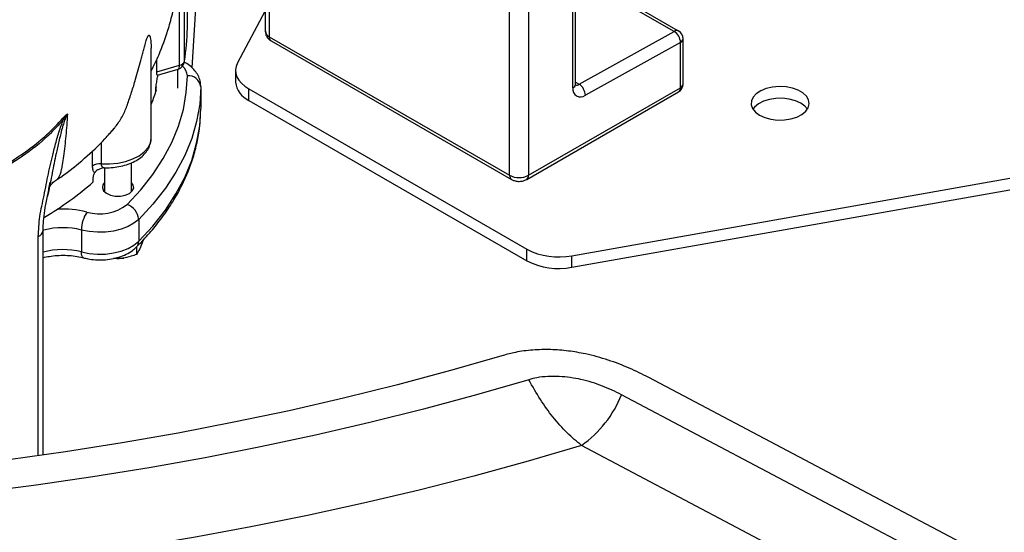
# Model space of a CAD drawing. Units: millimetres. Extents: x 0 to 1277, y 0 to 297.
# Drawn here: x 900 to 904, y 26 to 28 of the extents above; entities that cross this region are included whole.
import ezdxf

# ---------------------------------------------------------------- set-up
doc = ezdxf.new("R2010")
doc.units = ezdxf.units.MM
doc.linetypes.add('SLD-Sólida', pattern=[0])

msp = doc.modelspace()

# ---------------------------------------------------------------- linework, layer by layer
at = {"color": 7, "linetype": 'SLD-Sólida', "lineweight": 25}
for p, q in [((902.3146, 27.6052), (902.3146, 28.3365)), ((900.5796, 27.856), (900.5796, 28.2649)), ((902.3029, 27.5889), (902.3029, 28.2664)), ((900.5662, 27.7083), (900.5662, 28.2391)), ((902.1049, 28.1521), (902.1049, 27.1975)), ((902.7559, 27.8418), (902.3387, 28.0827)), ((902.7754, 27.8435), (902.3582, 28.0844)), ((900.5445, 27.69), (900.5445, 28.0696)), ((900.6006, 27.6792), (900.6228, 28.0247)), ((900.9277, 27.9561), (900.9277, 27.8425)), ((900.9277, 27.9336), (900.8037, 27.7003)), ((900.9452, 27.818), (902.02, 27.1975)), ((902.3307, 27.6049), (902.7559, 27.8418)), ((900.9535, 27.7997), (902.0283, 27.1792)), ((902.7837, 27.7926), (902.3585, 27.5556)), ((902.7837, 27.5894), (902.7837, 27.7926)), ((902.7954, 27.6057), (902.7954, 27.8089)), ((900.4172, 27.3637), (900.4172, 27.7669)), ((900.4428, 27.6601), (900.4428, 27.7165)), ((900.4428, 27.6601), (900.5445, 27.69)), ((900.5658, 27.7039), (900.5662, 27.7083)), ((900.4459, 27.6452), (900.5376, 27.6722)), ((900.5366, 27.5871), (900.5366, 27.6719)), ((900.7949, 27.6664), (900.7949, 27.6146)), ((900.4387, 27.573), (900.4387, 27.5893)), ((900.4393, 27.5771), (900.4393, 27.5934)), ((900.6393, 27.5939), (900.6393, 27.4959)), ((900.8535, 27.5848), (902.0976, 26.8666)), ((900.8535, 27.5329), (900.8535, 27.5848)), ((902.0966, 27.1792), (902.7754, 27.5711)), ((902.1049, 27.1975), (902.7837, 27.5894)), ((900.8535, 27.5329), (902.0976, 26.8147)), ((900.2441, 27.398), (900.2429, 27.3984)), ((900.3296, 27.1237), (900.3296, 27.254)), ((900.2096, 27.2285), (900.2096, 27.1237)), ((900.1586, 27.1682), (900.1586, 27.1845)), ((902.2977, 26.8378), (904.2564, 27.1846)), ((902.2977, 26.786), (904.2564, 27.1327)), ((900.3617, 27.0001), (900.3617, 26.9021)), ((899.9343, 25.9455), (899.9343, 26.9504)), ((900.1058, 26.9527), (900.1058, 26.8547)), ((900.3811, 26.9077), (900.3662, 26.8682)), ((900.3513, 26.8762), (900.3513, 26.8433)), ((902.0976, 26.8147), (902.0976, 26.8666)), ((902.2977, 26.786), (902.2977, 26.8378)), ((904.4825, 25.3188), (902.6417, 26.2925)), ((904.3494, 25.2479), (902.5199, 26.2157)), ((904.0684, 25.0751), (902.3411, 25.9888))]:
    msp.add_line(p, q, dxfattribs=at)
at = {"color": 8, "linetype": 'SLD-Sólida', "lineweight": 25}
for p, q in [((902.02, 27.1975), (902.02, 28.209)), ((900.9452, 27.9512), (900.9452, 27.818)), ((902.3146, 27.6142), (902.3307, 27.6049)), ((900.1935, 27.3442), (900.1935, 27.2491)), ((900.1554, 27.2388), (900.1554, 27.3076)), ((899.9127, 25.9425), (899.9127, 26.9238))]:
    msp.add_line(p, q, dxfattribs=at)
at = {"color": 8, "linetype": 'SLD-Sólida', "lineweight": 25, "flags": 128}
for points in [[(900.5376, 27.6722), (900.5392, 27.673), (900.5415, 27.6754), (900.5431, 27.6791), (900.5442, 27.6841), (900.5445, 27.69)], [(900.1935, 27.2491), (900.2311, 27.2485), (900.2681, 27.2521), (900.3034, 27.2595), (900.3356, 27.2707), (900.3637, 27.2851), (900.3866, 27.3023), (900.4035, 27.3217), (900.4138, 27.3425), (900.4172, 27.3637)], [(900.1155, 26.8282), (900.1131, 26.8293), (900.11, 26.8328), (900.1077, 26.8384), (900.1063, 26.8458), (900.1058, 26.8547)]]:
    msp.add_lwpolyline(points, dxfattribs=at)
at = {"color": 7, "linetype": 'SLD-Sólida', "lineweight": 25, "flags": 128}
for points in [[(900.8037, 27.7003), (900.7976, 27.6851), (900.795, 27.6695), (900.7961, 27.6539), (900.8009, 27.6385), (900.8091, 27.6237), (900.8208, 27.6096), (900.8357, 27.5965), (900.8535, 27.5848)], [(900.3098, 27.0664), (900.3715, 27.1329), (900.4255, 27.2017), (900.4718, 27.2723), (900.5099, 27.3445), (900.5399, 27.418), (900.5615, 27.4924), (900.5747, 27.5675), (900.5793, 27.643)], [(900.6393, 27.5939), (900.6345, 27.5162), (900.6209, 27.4388), (900.5987, 27.3621), (900.5678, 27.2865), (900.5285, 27.2121), (900.481, 27.1394), (900.4253, 27.0686), (900.3617, 27.0001)], [(900.4393, 27.5934), (900.4393, 27.5923), (900.4387, 27.5893)], [(900.4393, 27.5771), (900.4393, 27.576), (900.4387, 27.573)], [(903.1373, 27.4665), (903.1609, 27.4557), (903.1883, 27.4483), (903.2179, 27.4448), (903.248, 27.4453), (903.2772, 27.4498), (903.3038, 27.4581), (903.3263, 27.4697), (903.3436, 27.484), (903.3548, 27.5002), (903.3591, 27.5174), (903.3565, 27.5348), (903.347, 27.5513), (903.3312, 27.5661), (903.3098, 27.5784), (903.2841, 27.5876), (903.2555, 27.5931), (903.2254, 27.5946), (903.1955, 27.5921), (903.1675, 27.5856), (903.1428, 27.5756), (903.1227, 27.5626), (903.1084, 27.5473), (903.1006, 27.5305), (903.0997, 27.513), (903.1058, 27.496), (903.1185, 27.4802), (903.1373, 27.4665)], [(903.3211, 27.5208), (903.2974, 27.5316), (903.2701, 27.539), (903.2405, 27.5425), (903.2103, 27.542), (903.1812, 27.5375), (903.1546, 27.5292), (903.1321, 27.5176), (903.1148, 27.5033), (903.1072, 27.4937)], [(903.3512, 27.4937), (903.3398, 27.5071), (903.3211, 27.5208)], [(900.3617, 26.9021), (900.4253, 26.9706), (900.481, 27.0414), (900.5285, 27.1141), (900.5678, 27.1885), (900.5987, 27.2642), (900.6209, 27.3408), (900.6345, 27.4182), (900.6393, 27.4959)], [(900.4172, 27.3637), (900.4172, 27.3641), (900.4171, 27.3664)], [(900.2096, 27.1653), (900.202, 27.155), (900.1998, 27.1418), (900.2051, 27.1288), (900.2174, 27.1176), (900.2353, 27.1092), (900.257, 27.1047), (900.2801, 27.1045), (900.302, 27.1086), (900.3204, 27.1166), (900.3333, 27.1277), (900.3393, 27.1405), (900.3377, 27.1538), (900.3296, 27.1653)], [(900.3617, 27.0001), (900.3405, 26.9827), (900.3141, 26.9679), (900.2835, 26.9562), (900.2496, 26.9479), (900.2137, 26.9433), (900.177, 26.9425), (900.1406, 26.9457), (900.1058, 26.9527)], [(900.1058, 26.8547), (900.1406, 26.8477), (900.177, 26.8446), (900.2137, 26.8453), (900.2496, 26.8499), (900.2835, 26.8582), (900.3141, 26.8699), (900.3405, 26.8847), (900.3617, 26.9021)], [(901.9908, 26.3915), (901.7562, 26.3239), (901.5184, 26.2601), (901.2776, 26.2001), (901.0339, 26.1441), (900.7876, 26.0921), (900.5389, 26.0441), (900.288, 26.0001), (900.035, 25.9602), (899.7801, 25.9244), (899.5237, 25.8928), (899.2658, 25.8653), (899.0066, 25.842), (898.7465, 25.823), (898.4855, 25.8081), (898.2239, 25.7975), (897.9618, 25.7911), (897.6996, 25.789), (897.4374, 25.7911), (897.1754, 25.7975), (896.9137, 25.8081), (896.6528, 25.823), (896.3926, 25.842), (896.1334, 25.8653), (895.8755, 25.8928), (895.6191, 25.9244), (895.3642, 25.9602), (895.1113, 26.0001), (894.8603, 26.0441), (894.6116, 26.0921), (894.3653, 26.1441), (894.1217, 26.2001), (893.8808, 26.2601), (893.643, 26.3239), (893.4084, 26.3915)], [(902.1055, 26.2829), (901.8717, 26.2152), (901.6347, 26.1512), (901.3948, 26.0909), (901.1521, 26.0345), (900.9068, 25.9819), (900.6592, 25.9332), (900.4093, 25.8884), (900.1574, 25.8476), (899.9036, 25.8108), (899.6482, 25.778), (899.3914, 25.7492), (899.1333, 25.7245), (898.8741, 25.7039), (898.614, 25.6874), (898.3532, 25.675), (898.092, 25.6668), (897.8304, 25.6627), (897.5688, 25.6627), (897.3072, 25.6668), (897.046, 25.675), (896.7852, 25.6874), (896.5252, 25.7039), (896.266, 25.7245), (896.0078, 25.7492), (895.751, 25.778), (895.4956, 25.8108), (895.2418, 25.8476), (894.9899, 25.8884), (894.74, 25.9332), (894.4924, 25.9819), (894.2471, 26.0345), (894.0044, 26.0909), (893.7645, 26.1512), (893.5275, 26.2152), (893.2937, 26.2829)], [(902.3411, 25.9888), (902.1022, 25.9184), (901.86, 25.8517), (901.6149, 25.7889), (901.3668, 25.7299), (901.1162, 25.6747), (900.863, 25.6235), (900.6075, 25.5762), (900.3499, 25.533), (900.0904, 25.4937), (899.8292, 25.4586), (899.5664, 25.4274), (899.3022, 25.4004), (899.0369, 25.3776), (898.7706, 25.3588), (898.5036, 25.3442), (898.2359, 25.3338), (897.9679, 25.3275), (897.6996, 25.3254), (897.4314, 25.3275), (897.1633, 25.3338), (896.8957, 25.3442), (896.6286, 25.3588), (896.3623, 25.3776), (896.097, 25.4004), (895.8328, 25.4274), (895.57, 25.4586), (895.3088, 25.4937), (895.0493, 25.533), (894.7917, 25.5762), (894.5362, 25.6235), (894.2831, 25.6747), (894.0324, 25.7299), (893.7844, 25.7889), (893.5392, 25.8517), (893.297, 25.9184), (893.0581, 25.9888)]]:
    msp.add_lwpolyline(points, dxfattribs=at)
at = {"color": 7, "linetype": 'SLD-Sólida', "lineweight": 25}
for centre, radius, start, end in [((899.6377, 27.8671), 0.9419, 350.2982, 359.3273), ((902.7232, 27.7909), 0.0606, 1.5835, 57.2669), ((902.7554, 27.8089), 0.04, 0, 60.0027), ((900.5264, 27.7106), 0.04, 286.3909, 350.3233), ((900.54, 27.7174), 0.0277, 279.4779, 340.9796), ((900.5842, 27.5877), 0.0555, 6.3575, 95.0439), ((900.895, 27.6245), 0.1005, 185.6716, 245.6486), ((902.2979, 27.554), 0.0606, 1.5835, 57.2669), ((902.7554, 27.6057), 0.04, 299.9973, 360), ((899.7555, 27.7887), 0.7164, 337.4634, 342.48), ((902.3372, 27.5832), 0.0348, 170.5527, 307.7047), ((900.1037, 27.4988), 0.0923, 209.341, 213.1085), ((900.1875, 27.1951), 0.0543, 83.6738, 126.322), ((899.1731, 28.2977), 1.499, 300.8223, 311.1044), ((902.0625, 27.2794), 0.0922, 242.6097, 297.3903), ((900.2534, 26.9513), 0.1475, 146.2773, 179.4684), ((900.188, 27.2237), 0.1989, 253.2317, 307.7405), ((900.2857, 26.994), 0.0762, 4.5321, 71.6166), ((902.2391, 27.1408), 0.3086, 242.711, 280.9373), ((900.2696, 26.9968), 0.1714, 264.3449, 278.6948), ((902.2391, 27.089), 0.3086, 242.711, 280.9373), ((902.0567, 26.3967), 0.4973, 304.8896, 338.6566)]:
    msp.add_arc(centre, radius, start, end, dxfattribs=at)
at = {"color": 8, "linetype": 'SLD-Sólida', "lineweight": 25}
for centre, radius, start, end in [((900.9577, 27.8455), 0.0302, 185.6948, 245.6253), ((900.9643, 27.8156), 0.0192, 172.7442, 235.9436), ((902.7672, 27.8255), 0.0198, 65.3602, 124.6041), ((902.7754, 27.8109), 0.0201, 294.3747, 354.3052), ((900.518, 27.6395), 0.0615, 3.2554, 49.3723), ((902.2946, 27.6072), 0.0201, 294.3747, 354.3052), ((902.3189, 27.6227), 0.0213, 257.8511, 303.4641), ((902.7754, 27.6077), 0.0201, 294.3747, 354.3052), ((902.7647, 27.587), 0.0192, 304.0564, 7.2558), ((902.0401, 27.1955), 0.0201, 174.38, 234.2971), ((902.0859, 27.1951), 0.0192, 304.0143, 7.2601), ((900.0236, 26.6159), 0.4308, 75.6176, 93.4679), ((899.9026, 26.954), 0.0318, 288.3875, 353.9041), ((900.0232, 26.6313), 0.3319, 75.5717, 104.9126), ((900.3276, 26.9007), 0.0342, 316.0184, 2.3189), ((900.0232, 26.5337), 0.3314, 75.5605, 105.5581)]:
    msp.add_arc(centre, radius, start, end, dxfattribs=at)
at = {"color": 7, "linetype": 'SLD-Sólida', "lineweight": 25}
for points, knots in [([(900.4182, 27.6642), (900.4302, 27.6885), (900.4586, 27.7463), (900.4845, 27.8208), (900.5024, 27.8812), (900.5126, 27.9194), (900.5211, 27.9528), (900.526, 27.9756), (900.5277, 27.9835)], [0, 0, 0, 0, 0.257951, 0.611438, 0.721522, 0.830454, 0.941074, 1, 1, 1, 1]), ([(900.2296, 27.3829), (900.2301, 27.3834), (900.2364, 27.3891), (900.2474, 27.4014), (900.263, 27.4205), (900.2776, 27.4416), (900.2909, 27.4646), (900.3004, 27.4846), (900.3066, 27.5011), (900.3162, 27.528), (900.3304, 27.5698), (900.3466, 27.6219), (900.3602, 27.6694), (900.3698, 27.7049), (900.3774, 27.7337), (900.3831, 27.7556), (900.388, 27.7741), (900.3921, 27.7892), (900.3953, 27.8), (900.3981, 27.8086), (900.4004, 27.8147), (900.4024, 27.8191), (900.4045, 27.8227), (900.4063, 27.8244), (900.4076, 27.8249), (900.4092, 27.8246), (900.4109, 27.8225), (900.4125, 27.8184), (900.4138, 27.8134), (900.4151, 27.8057), (900.4163, 27.7952), (900.417, 27.7817), (900.4173, 27.7722), (900.4172, 27.7672), (900.4172, 27.7669)], [0, 0, 0, 0, 0.003377, 0.042661, 0.082143, 0.125453, 0.169006, 0.213351, 0.235665, 0.257996, 0.35725, 0.456655, 0.527842, 0.599113, 0.634706, 0.670339, 0.706292, 0.724432, 0.742699, 0.758173, 0.765903, 0.773911, 0.782861, 0.791808, 0.798545, 0.805462, 0.823072, 0.841161, 0.860493, 0.879891, 0.918917, 0.95832, 0.997763, 1, 1, 1, 1]), ([(900.9283, 27.8424), (900.9284, 27.8379), (900.9287, 27.8281), (900.9358, 27.8149), (900.9446, 27.8053), (900.9511, 27.8012), (900.9535, 27.7997)], [0, 0, 0, 0, 0.256182, 0.555287, 0.83795, 1, 1, 1, 1]), ([(900.6393, 27.5936), (900.639, 27.6004), (900.6382, 27.6158), (900.6307, 27.6387), (900.6178, 27.6612), (900.5998, 27.6811), (900.5821, 27.6957), (900.5692, 27.7023), (900.5653, 27.7044)], [0, 0, 0, 0, 0.147923, 0.332616, 0.517258, 0.707995, 0.909113, 1, 1, 1, 1]), ([(900.4387, 27.5893), (900.4387, 27.5894), (900.4399, 27.5979), (900.4422, 27.6144), (900.4454, 27.6349), (900.4474, 27.6436), (900.4482, 27.6469)], [0, 0, 0, 0, 0.0027126, 0.4008878, 0.7722803, 1, 1, 1, 1]), ([(900.4459, 27.6453), (900.4457, 27.6452), (900.4454, 27.6451), (900.4449, 27.6455), (900.4445, 27.6461), (900.4441, 27.6469), (900.4438, 27.648), (900.4435, 27.6493), (900.4433, 27.6509), (900.4431, 27.6527), (900.4429, 27.6549), (900.4428, 27.6573), (900.4428, 27.6592), (900.4428, 27.6601)], [0, 0, 0, 0, 0.079288, 0.212992, 0.298099, 0.383702, 0.471, 0.55895, 0.644085, 0.729947, 0.818283, 0.907551, 1, 1, 1, 1]), ([(902.3153, 27.5992), (902.3152, 27.5995), (902.3149, 27.6001), (902.3147, 27.6037), (902.3146, 27.6052)], [0, 0, 0, 0, 0.602506, 1, 1, 1, 1]), ([(900.0429, 27.4712), (900.0419, 27.4548), (900.0401, 27.4219), (900.0361, 27.3742), (900.0312, 27.3279), (900.0257, 27.2847), (900.0215, 27.2574), (900.0194, 27.2448), (900.0194, 27.2448)], [0, 0, 0, 0, 0.203912, 0.408062, 0.61294, 0.818065, 0.999996, 1, 1, 1, 1]), ([(900.0232, 27.4536), (900.027, 27.4578), (900.0328, 27.4644), (900.0396, 27.4696), (900.0422, 27.4709), (900.0428, 27.4712), (900.0429, 27.4712)], [0, 0, 0, 0, 0.590729, 0.914461, 0.987582, 1, 1, 1, 1]), ([(900.0429, 27.4712), (900.0428, 27.4711), (900.0422, 27.4705), (900.0395, 27.4677), (900.0337, 27.4605), (900.0292, 27.4531), (900.0263, 27.4484)], [0, 0, 0, 0, 0.017214, 0.097172, 0.427373, 1, 1, 1, 1]), ([(900.3522, 26.877), (900.3624, 26.8874), (900.3919, 26.9174), (900.4363, 26.9686), (900.4835, 27.031), (900.5247, 27.095), (900.5597, 27.1602), (900.5885, 27.2265), (900.6111, 27.2935), (900.6271, 27.3611), (900.6372, 27.4286), (900.6386, 27.4735), (900.6393, 27.4956)], [0, 0, 0, 0, 0.0564752, 0.1628702, 0.2691076, 0.3750549, 0.4806404, 0.5858063, 0.6905222, 0.7947968, 0.8986846, 1, 1, 1, 1]), ([(898.5773, 26.8959), (898.6204, 26.9018), (898.7069, 26.9136), (898.8369, 26.9362), (898.9669, 26.9622), (899.1071, 26.9946), (899.2563, 27.0344), (899.4134, 27.0839), (899.5666, 27.1423), (899.694, 27.2026), (899.7966, 27.2619), (899.8767, 27.3167), (899.9537, 27.3787), (899.9999, 27.4284), (900.0232, 27.4536)], [0, 0, 0, 0, 0.0805018, 0.1613071, 0.2430573, 0.3251327, 0.4281925, 0.5319006, 0.6376068, 0.7440771, 0.8072692, 0.8707491, 0.9346713, 1, 1, 1, 1]), ([(900.0263, 27.4484), (900.004, 27.4238), (899.9475, 27.3614), (899.8428, 27.2798), (899.7358, 27.2139), (899.6205, 27.1547), (899.4976, 27.1015), (899.3426, 27.0466), (899.2079, 27.0066), (899.0628, 26.9684), (898.9284, 26.9376), (898.7558, 26.9037), (898.6467, 26.8875), (898.581, 26.8777)], [0, 0, 0, 0, 0.062964, 0.159385, 0.257876, 0.309256, 0.412484, 0.517108, 0.623107, 0.676338, 0.796658, 0.877583, 1, 1, 1, 1]), ([(899.9127, 26.9238), (899.9143, 26.9533), (899.9175, 27.0129), (899.9393, 27.1083), (899.9576, 27.2036), (899.9746, 27.278), (899.9881, 27.3303), (899.9963, 27.3603), (900.0052, 27.3904), (900.0131, 27.4146), (900.0197, 27.4326), (900.0234, 27.4418), (900.0258, 27.4471), (900.0263, 27.4484)], [0, 0, 0, 0, 0.1774, 0.358654, 0.541446, 0.724272, 0.78022, 0.836199, 0.892346, 0.94862, 0.970524, 0.992478, 1, 1, 1, 1]), ([(899.994, 27.1778), (900.0004, 27.1818), (900.0463, 27.2109), (900.1189, 27.2712), (900.1989, 27.3448), (900.2385, 27.3928), (900.2521, 27.4093)], [0, 0, 0, 0, 0.061837, 0.448002, 0.810588, 1, 1, 1, 1]), ([(900.2105, 27.2315), (900.2109, 27.2314), (900.2232, 27.2308), (900.2475, 27.2323), (900.2822, 27.2375), (900.3153, 27.2468), (900.3455, 27.2601), (900.3712, 27.2767), (900.3914, 27.2959), (900.406, 27.3167), (900.4148, 27.3397), (900.4184, 27.3572), (900.4169, 27.3665), (900.4168, 27.3674)], [0, 0, 0, 0, 0.004204, 0.117578, 0.2314, 0.346018, 0.461969, 0.579557, 0.685742, 0.787018, 0.883967, 0.988176, 1, 1, 1, 1]), ([(900.0194, 27.2448), (900.0194, 27.2448), (900.0183, 27.2364), (900.0157, 27.2209), (900.0109, 27.2036), (900.0056, 27.1909), (900, 27.1823), (899.9959, 27.1776), (899.9935, 27.1764), (899.9934, 27.1763)], [0, 0, 0, 0, 0.000007, 0.22449, 0.452913, 0.628232, 0.805163, 0.98691, 1, 1, 1, 1]), ([(900.1648, 27.2084), (900.1646, 27.2086), (900.1615, 27.2116), (900.1567, 27.2199), (900.1558, 27.2325), (900.1554, 27.2388)], [0, 0, 0, 0, 0.045824, 0.521593, 1, 1, 1, 1]), ([(900.1586, 27.1845), (900.1586, 27.1858), (900.1587, 27.1884), (900.1594, 27.1926), (900.1604, 27.197), (900.1618, 27.2011), (900.1632, 27.2049), (900.1643, 27.2072), (900.1648, 27.2084)], [0, 0, 0, 0, 0.174046, 0.353386, 0.527378, 0.70606, 0.851906, 1, 1, 1, 1]), ([(900.1801, 27.2226), (900.1794, 27.2223), (900.1781, 27.2217), (900.1761, 27.2206), (900.1741, 27.2193), (900.1722, 27.2178), (900.1704, 27.2162), (900.1687, 27.2144), (900.1672, 27.2124), (900.1659, 27.2104), (900.1652, 27.209), (900.1648, 27.2084)], [0, 0, 0, 0, 0.110691, 0.222118, 0.335879, 0.45049, 0.561192, 0.672721, 0.786863, 0.901906, 1, 1, 1, 1]), ([(900.2064, 27.2311), (900.2023, 27.2299), (900.1931, 27.2275), (900.1847, 27.2243), (900.1801, 27.2226)], [0, 0, 0, 0, 0.455346, 1, 1, 1, 1]), ([(900.2064, 27.2309), (900.2068, 27.2312), (900.2074, 27.2316), (900.2098, 27.2311), (900.2107, 27.231)], [0, 0, 0, 0, 0.637597, 1, 1, 1, 1]), ([(899.9349, 26.9507), (899.9348, 26.9547), (899.9344, 26.9716), (899.9375, 27.006), (899.9443, 27.0556), (899.9546, 27.1098), (899.9627, 27.1479), (899.9666, 27.1662)], [0, 0, 0, 0, 0.0617102, 0.2631414, 0.4894534, 0.7544088, 1, 1, 1, 1]), ([(899.9672, 27.1661), (899.9663, 27.1616), (899.9624, 27.1407), (899.9575, 27.1202), (899.9537, 27.104)], [0, 0, 0, 0, 0.214141, 1, 1, 1, 1]), ([(899.9621, 27.1439), (899.963, 27.1455), (899.9646, 27.1487), (899.9732, 27.1598), (899.983, 27.1701), (899.9915, 27.1751), (899.9934, 27.1763)], [0, 0, 0, 0, 0.28812, 0.5887, 0.908982, 1, 1, 1, 1]), ([(902.0283, 27.1792), (902.0324, 27.1772), (902.0417, 27.1726), (902.0588, 27.1699), (902.0785, 27.171), (902.0905, 27.1764), (902.0966, 27.1792)], [0, 0, 0, 0, 0.192347, 0.443437, 0.715912, 1, 1, 1, 1]), ([(900.1154, 26.8282), (900.1216, 26.8267), (900.139, 26.8226), (900.1689, 26.819), (900.2047, 26.8187), (900.2401, 26.8227), (900.2743, 26.831), (900.3062, 26.8437), (900.3325, 26.8591), (900.3464, 26.8716), (900.3522, 26.877)], [0, 0, 0, 0, 0.074371, 0.209425, 0.344121, 0.479351, 0.61584, 0.75466, 0.89654, 1, 1, 1, 1]), ([(900.3662, 26.8682), (900.3658, 26.8675), (900.3608, 26.8567), (900.3559, 26.8498), (900.3513, 26.8433)], [0, 0, 0, 0, 0.070201, 1, 1, 1, 1]), ([(899.9343, 26.8289), (899.9436, 26.8311), (899.9638, 26.8358), (899.9974, 26.8393), (900.0333, 26.8401), (900.0689, 26.8375), (900.0963, 26.833), (900.1112, 26.8293), (900.1154, 26.8282)], [0, 0, 0, 0, 0.163232, 0.353011, 0.543793, 0.734827, 0.925152, 1, 1, 1, 1]), ([(900.2955, 26.8274), (900.2911, 26.8268), (900.2759, 26.8247), (900.261, 26.8255), (900.2505, 26.826)], [0, 0, 0, 0, 0.287429, 1, 1, 1, 1]), ([(900.3513, 26.8433), (900.3474, 26.8418), (900.3293, 26.8347), (900.3104, 26.8306), (900.2955, 26.8274)], [0, 0, 0, 0, 0.211001, 1, 1, 1, 1]), ([(902.6417, 26.2925), (902.6133, 26.3068), (902.5565, 26.3355), (902.4621, 26.3717), (902.37, 26.3973), (902.2829, 26.4122), (902.2036, 26.4186), (902.1234, 26.4167), (902.0512, 26.4076), (902.0089, 26.3963), (901.9908, 26.3915)], [0, 0, 0, 0, 0.157585, 0.315474, 0.472268, 0.583105, 0.693831, 0.80551, 0.917095, 1, 1, 1, 1]), ([(902.5199, 26.2157), (902.4922, 26.2292), (902.4371, 26.2562), (902.3577, 26.2804), (902.2915, 26.2929), (902.2417, 26.2979), (902.191, 26.298), (902.1445, 26.2931), (902.1173, 26.286), (902.1055, 26.2829)], [0, 0, 0, 0, 0.237252, 0.473736, 0.583602, 0.693341, 0.804456, 0.915377, 1, 1, 1, 1]), ([(902.3411, 25.9888), (902.3197, 26.0065), (902.2761, 26.0425), (902.2141, 26.1133), (902.1558, 26.1934), (902.1224, 26.2528), (902.1055, 26.2829)], [0, 0, 0, 0, 0.251093, 0.510057, 0.751484, 1, 1, 1, 1])]:
    msp.add_open_spline(points, degree=3, knots=knots, dxfattribs=at)
at = {"color": 8, "linetype": 'SLD-Sólida', "lineweight": 25}
for points, knots in [([(900.0429, 27.4712), (900.0417, 27.4693), (900.0364, 27.4606), (900.0302, 27.4435), (900.0225, 27.4192), (900.0153, 27.3925), (900.0082, 27.3637), (900.0016, 27.3352), (899.994, 27.3013), (899.9858, 27.2622), (899.9769, 27.218), (899.971, 27.1859), (899.9677, 27.1688), (899.9672, 27.1661)], [0, 0, 0, 0, 0.018361, 0.087099, 0.158031, 0.250645, 0.343455, 0.436559, 0.529704, 0.677044, 0.824464, 0.972099, 1, 1, 1, 1]), ([(900.1935, 27.2491), (900.1935, 27.2482), (900.1936, 27.2458), (900.1942, 27.2428), (900.1953, 27.2401), (900.197, 27.2371), (900.1994, 27.2347), (900.2023, 27.2331), (900.2043, 27.2323), (900.2065, 27.2318), (900.2086, 27.2315), (900.2099, 27.2315), (900.2105, 27.2314)], [0, 0, 0, 0, 0.072338, 0.219755, 0.295035, 0.370337, 0.60079, 0.684103, 0.768552, 0.853532, 0.939541, 1, 1, 1, 1])]:
    msp.add_open_spline(points, degree=3, knots=knots, dxfattribs=at)

doc.saveas('drawing.dxf')
